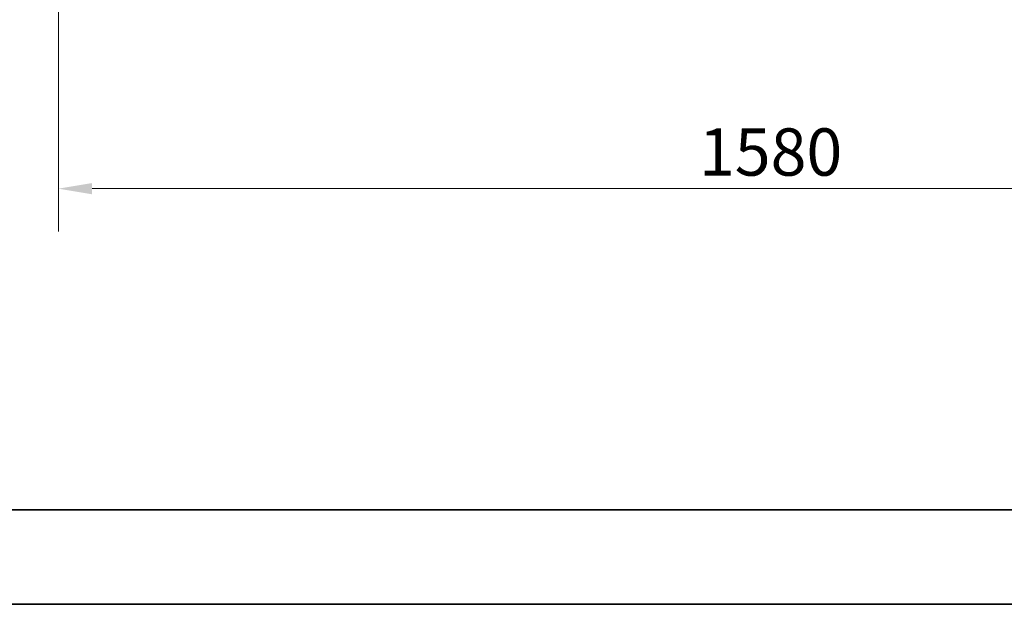
# Model space of a CAD drawing. Units: millimetres. Extents: x -4012 to 6300, y 0 to 13365.
# Drawn here: x 1305 to 2397, y 0 to 649 of the extents above; entities that cross this region are included whole.
import ezdxf

# ---------------------------------------------------------------- set-up
doc = ezdxf.new("R2010")
doc.units = ezdxf.units.MM
doc.header["$LTSCALE"] = 15
doc.layers.get('0').update_dxf_attribs({"lineweight": 18})
doc.layers.add('Bemaßung (ISO)', color=1, linetype='Continuous', lineweight=5, true_color=0xff0000)
doc.layers.add('Rahmen (ISO)', color=7, linetype='Continuous', lineweight=35)
doc.styles.add('Bemaßung', font='tahoma.ttf')
doc.dimstyles.new('Dehoust', dxfattribs={"dimscale": 15, "dimtxt": 3.5, "dimasz": 2.5, "dimexe": 3.175, "dimexo": 0.8, "dimgap": 0.8, "dimtad": 1, "dimtoh": 1, "dimdec": 0, "dimrnd": 1e-08, "dimzin": 12, "dimtxsty": 'Bemaßung', "dimcen": 0.09, "dimdle": 10, "dimclrd": 256, "dimclre": 256, "dimclrt": 7, "dimadec": 1, "dimazin": 3, "dimtfac": 1, "dimtmove": 0, "dimatfit": 3, "dimfxl": 1, "dimtolj": 1, "dimtzin": 0, "dimlwd": -1, "dimlwe": -1, "dimarcsym": 0})

# ---------------------------------------------------------------- blocks, each defined once
blk = doc.blocks.new('Ränder Dehoust Standardrahmen')
at = {"layer": 'Rahmen (ISO)'}
for p, q in [((413, 7), (20, 7)), ((0, 0), (420, 0))]:
    blk.add_line(p, q, dxfattribs=at)
blk = doc.blocks.new('*D120')
at = {"layer": 'Bemaßung (ISO)', "transparency": 16777216}
for p, q in [((1347.6, 1049.2), (1347.6, 413.5)), ((2927.6, 1049.2), (2927.6, 413.5)), ((1385.1, 461.2), (2890.1, 461.2))]:
    blk.add_line(p, q, dxfattribs=at)
for points in [[(1385.1, 467.4), (1385.1, 454.9), (1347.6, 461.2)], [(2890.1, 467.4), (2890.1, 454.9), (2927.6, 461.2)]]:
    blk.add_solid(points, dxfattribs=at)
at = {"layer": 'Defpoints', "color": 0, "transparency": 16777216}
for p in [(1347.6, 1061.2), (2927.6, 1061.2), (2927.6, 461.2)]:
    blk.add_point(p, dxfattribs=at)
at = {"layer": 'Bemaßung (ISO)', "color": 7, "transparency": 16777216, "insert": (2137.6, 528.1), "char_height": 52.5, "attachment_point": 2, "style": 'Bemaßung'}
blk.add_mtext('\\A1;1580', dxfattribs=at)

msp = doc.modelspace()

# ---------------------------------------------------------------- block references
at = {"xscale": 15, "yscale": 15, "zscale": 15}
msp.add_blockref('Ränder Dehoust Standardrahmen', (0, 0), dxfattribs=at)

# ---------------------------------------------------------------- dimensions: what is measured, and where the dimension line sits
at = {"layer": 'Bemaßung (ISO)'}
dim = msp.add_linear_dim(base=(2927.6, 461.2), p1=(1347.6, 1061.2), p2=(2927.6, 1061.2), angle=180, dimstyle='Dehoust', override={"dimgap": 0.8, "dimtoh": 0, "dimdec": 0, "dimtol": 0, "dimlim": 0, "dimtp": 0, "dimtm": 0, "dimtdec": 2, "dimtofl": 0, "dimatfit": 1}, dxfattribs=at)
dim.commit()
dim.dimension.update_dxf_attribs({"geometry": '*D120', "text_midpoint": (2137.6, 461.2), "dimtype": 160})

doc.saveas('drawing.dxf')
